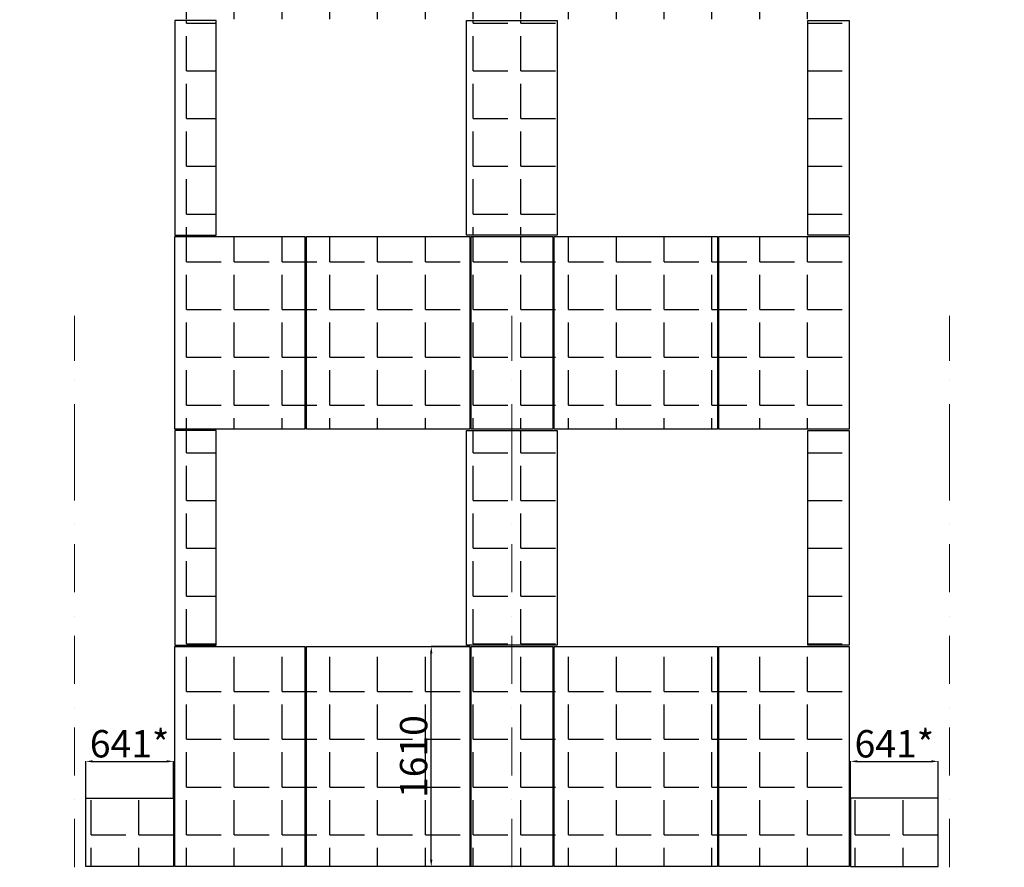
# Model space of a CAD drawing. Units: millimetres. Extents: x -126232 to 390674, y -74467 to 40121.
# Drawn here: x 246222 to 253422, y -29637 to -23437 of the extents above; entities that cross this region are included whole.
import ezdxf
from ezdxf.enums import TextEntityAlignment as Align

# ---------------------------------------------------------------- set-up
doc = ezdxf.new("R2010")
doc.units = ezdxf.units.MM
doc.linetypes.add('Штрихпунктирная', pattern=[670.277762, 352.777767, -176.388884, 0, -141.111112])
doc.layers.add('Новый контур', color=7, linetype='Continuous', true_color=0xe6e6e6)
for name, color, linetype in [('Оси', 7, 'Continuous'), ('Размеры плиты', 5, 'Continuous'), ('Размеры плиты @ 1', 5, 'Continuous'), ('Штриховка плитки', 7, 'Continuous')]:
    doc.layers.add(name, color=color, linetype=linetype)
doc.layers.add('Оси_Ном._пера__1', color=7, linetype='Continuous', lineweight=13)
doc.layers.add('Оси_Ном._пера__7', color=7, linetype='Continuous', lineweight=18)
doc.styles.get("Standard").update_dxf_attribs({"font": 'arial.ttf'})
doc.styles.add('СГЕНЕРИР_СТИЛЬ_1', font='arial.ttf')
doc.dimstyles.new('Аннотативный', dxfattribs={"dimscale": 0, "dimtxt": 2.5, "dimasz": 2.5, "dimexe": 1.25, "dimexo": 0.625, "dimtad": 1, "dimtxsty": 'Standard', "dimcen": 2.5, "dimadec": 0, "dimazin": 0, "dimtfac": 1, "dimtmove": 0, "dimatfit": 3, "dimfxl": 1, "dimarcsym": 0})

# ---------------------------------------------------------------- blocks, each defined once
blk = doc.blocks.new('*D577')
at = {"layer": 'Defpoints', "color": 0, "transparency": 16777216}
for p in [(247346.5, -28861.8), (246705.5, -29131.7), (247346.5, -29132.3)]:
    blk.add_point(p, dxfattribs=at)
at = {"layer": 'Размеры плиты', "color": 0, "lineweight": -2, "transparency": 16777216}
for p, q in [((246705.5, -29131.1), (246705.5, -28860.5)), ((246755.5, -28861.8), (247296.5, -28861.8)), ((247346.5, -29131.7), (247346.5, -28860.5))]:
    blk.add_line(p, q, dxfattribs=at)
at = {"layer": 'Размеры плиты', "color": 0, "transparency": 16777216}
for points in [[(246755.5, -28853.4), (246755.5, -28870.1), (246705.5, -28861.8)], [(247296.5, -28853.4), (247296.5, -28870.1), (247346.5, -28861.8)]]:
    blk.add_solid(points, dxfattribs=at)
at = {"layer": 'Размеры плиты', "color": 0, "transparency": 16777216, "insert": (247026, -28759), "char_height": 200, "attachment_point": 5}
blk.add_mtext('641*', dxfattribs=at)
blk = doc.blocks.new('*D578')
at = {"layer": 'Defpoints', "color": 0, "transparency": 16777216}
for p in [(252938.5, -28861.8), (252297.5, -29131.7), (252938.5, -29132.3)]:
    blk.add_point(p, dxfattribs=at)
at = {"layer": 'Размеры плиты', "color": 0, "lineweight": -2, "transparency": 16777216}
for p, q in [((252297.5, -29131.1), (252297.5, -28860.5)), ((252347.5, -28861.8), (252888.5, -28861.8)), ((252938.5, -29131.7), (252938.5, -28860.5))]:
    blk.add_line(p, q, dxfattribs=at)
at = {"layer": 'Размеры плиты', "color": 0, "transparency": 16777216}
for points in [[(252347.5, -28853.4), (252347.5, -28870.1), (252297.5, -28861.8)], [(252888.5, -28853.4), (252888.5, -28870.1), (252938.5, -28861.8)]]:
    blk.add_solid(points, dxfattribs=at)
at = {"layer": 'Размеры плиты', "color": 0, "transparency": 16777216, "insert": (252618, -28759), "char_height": 200, "attachment_point": 5}
blk.add_mtext('641*', dxfattribs=at)
blk = doc.blocks.new('*D579')
at = {"layer": 'Defpoints', "color": 0, "transparency": 16777216}
for p in [(249231.6, -28021.7), (249513.4, -28021.7), (249523.5, -29631.7)]:
    blk.add_point(p, dxfattribs=at)
at = {"layer": 'Размеры плиты', "color": 0, "lineweight": -2, "transparency": 16777216}
for p, q in [((249512.8, -28021.7), (249230.3, -28021.7)), ((249231.6, -29581.7), (249231.6, -28071.7)), ((249522.9, -29631.7), (249230.3, -29631.7))]:
    blk.add_line(p, q, dxfattribs=at)
at = {"layer": 'Размеры плиты', "color": 0, "transparency": 16777216}
for points in [[(249223.3, -28071.7), (249239.9, -28071.7), (249231.6, -28021.7)], [(249223.3, -29581.7), (249239.9, -29581.7), (249231.6, -29631.7)]]:
    blk.add_solid(points, dxfattribs=at)
at = {"layer": 'Размеры плиты', "color": 0, "transparency": 16777216, "insert": (249128.8, -28826.7), "char_height": 200, "attachment_point": 5, "rotation": 90}
blk.add_mtext('1610', dxfattribs=at)
blk = doc.blocks.new('Стандартный маркер сетки_114')
at = {"layer": 'Оси_Ном._пера__1', "linetype": 'Штрихпунктирная'}
for p, q in [((1000, 0), (0, 0)), ((1000, 0), (13000, 0)), ((13000, 0), (14000, 0))]:
    blk.add_line(p, q, dxfattribs=at)
blk.add_point((13000, 0), dxfattribs=at)
blk.add_point((13000, 0), dxfattribs=at)
at = {"layer": 'Оси_Ном._пера__7', "linetype": 'Continuous'}
blk.add_circle((14400, 0), 400, dxfattribs=at)
at = {"layer": 'Оси_Ном._пера__1', "style": 'СГЕНЕРИР_СТИЛЬ_1'}
blk.add_attdef('AC_MarkerText_1', text='', height=400, rotation=90, dxfattribs=at).set_placement((14691.4, -151.8), align=Align.BOTTOM_LEFT)
blk = doc.blocks.new('Стандартный маркер сетки_115')
at = {"layer": 'Оси_Ном._пера__1', "linetype": 'Штрихпунктирная'}
for p, q in [((1000, 0), (0, 0)), ((1000, 0), (13000, 0)), ((13000, 0), (14000, 0))]:
    blk.add_line(p, q, dxfattribs=at)
blk.add_point((13000, 0), dxfattribs=at)
blk.add_point((13000, 0), dxfattribs=at)
at = {"layer": 'Оси_Ном._пера__7', "linetype": 'Continuous'}
blk.add_circle((14400, 0), 400, dxfattribs=at)
at = {"layer": 'Оси_Ном._пера__1', "style": 'СГЕНЕРИР_СТИЛЬ_1'}
blk.add_attdef('AC_MarkerText_1', text='', height=400, rotation=90, dxfattribs=at).set_placement((14691.4, -303.5), align=Align.BOTTOM_LEFT)
blk = doc.blocks.new('Стандартный маркер сетки_121')
at = {"layer": 'Оси_Ном._пера__1', "linetype": 'Штрихпунктирная'}
for p, q in [((1000, 0), (0, 0)), ((1000, 0), (13000, 0)), ((13000, 0), (14000, 0))]:
    blk.add_line(p, q, dxfattribs=at)
blk.add_point((13000, 0), dxfattribs=at)
blk.add_point((13000, 0), dxfattribs=at)
at = {"layer": 'Оси_Ном._пера__7', "linetype": 'Continuous'}
blk.add_circle((14400, 0), 400, dxfattribs=at)
at = {"layer": 'Оси_Ном._пера__1', "style": 'СГЕНЕРИР_СТИЛЬ_1'}
blk.add_attdef('AC_MarkerText_1', text='', height=400, rotation=90, dxfattribs=at).set_placement((14691.4, -283.4), align=Align.BOTTOM_LEFT)
blk = doc.blocks.new('Стандартный маркер сетки_249')
at = {"layer": 'Оси_Ном._пера__1', "linetype": 'Штрихпунктирная'}
for p, q in [((1000, 0), (0, 0)), ((1000, 0), (13000, 0)), ((13000, 0), (14000, 0))]:
    blk.add_line(p, q, dxfattribs=at)
blk.add_point((13000, 0), dxfattribs=at)
blk.add_point((13000, 0), dxfattribs=at)
at = {"layer": 'Оси_Ном._пера__7', "linetype": 'Continuous'}
blk.add_circle((14400, 0), 400, dxfattribs=at)
at = {"layer": 'Оси_Ном._пера__1', "style": 'СГЕНЕРИР_СТИЛЬ_1'}
blk.add_attdef('AC_MarkerText_1', text='', height=400, rotation=90, dxfattribs=at).set_placement((14691.4, -151.8), align=Align.BOTTOM_LEFT)
blk = doc.blocks.new('Стандартный маркер сетки_250')
at = {"layer": 'Оси_Ном._пера__1', "linetype": 'Штрихпунктирная'}
for p, q in [((1000, 0), (0, 0)), ((1000, 0), (13000, 0)), ((13000, 0), (14000, 0))]:
    blk.add_line(p, q, dxfattribs=at)
blk.add_point((13000, 0), dxfattribs=at)
blk.add_point((13000, 0), dxfattribs=at)
at = {"layer": 'Оси_Ном._пера__7', "linetype": 'Continuous'}
blk.add_circle((14400, 0), 400, dxfattribs=at)
at = {"layer": 'Оси_Ном._пера__1', "style": 'СГЕНЕРИР_СТИЛЬ_1'}
blk.add_attdef('AC_MarkerText_1', text='', height=400, rotation=90, dxfattribs=at).set_placement((14691.4, -303.5), align=Align.BOTTOM_LEFT)
blk = doc.blocks.new('Стандартный маркер сетки_251')
at = {"layer": 'Оси_Ном._пера__1', "linetype": 'Штрихпунктирная'}
for p, q in [((1000, 0), (0, 0)), ((1000, 0), (13000, 0)), ((13000, 0), (14000, 0))]:
    blk.add_line(p, q, dxfattribs=at)
blk.add_point((13000, 0), dxfattribs=at)
blk.add_point((13000, 0), dxfattribs=at)
at = {"layer": 'Оси_Ном._пера__7', "linetype": 'Continuous'}
blk.add_circle((14400, 0), 400, dxfattribs=at)
at = {"layer": 'Оси_Ном._пера__1', "style": 'СГЕНЕРИР_СТИЛЬ_1'}
blk.add_attdef('AC_MarkerText_1', text='', height=400, rotation=90, dxfattribs=at).set_placement((14691.4, -283.4), align=Align.BOTTOM_LEFT)

msp = doc.modelspace()

# ---------------------------------------------------------------- hatches: boundary and pattern name
at = {"layer": 'Штриховка плитки', "transparency": 33554508}
h = msp.add_hatch(dxfattribs=at)
h.set_pattern_fill('ANGLE', scale=50)
h.set_pattern_definition([(0, (-289005.7, -25906.35), (0, 349.25), [254, -95.25]), (90, (-289005.7, -25906.35), (-349.25, 2e-14), [254, -95.25])])
h.paths.add_polyline_path([(252938.521, -29631.712), (252938.521, -29131.712), (252297.521, -29131.712), (252297.521, -29631.712)])
h.paths.add_polyline_path([(246705.521, -29631.712), (246705.521, -29131.712), (247346.521, -29131.712), (247346.521, -29631.712)])
h.paths.add_polyline_path([(251984.521, -28011.712), (251984.521, -26441.712), (252287.521, -26441.712), (252287.521, -28011.712)])
h.paths.add_polyline_path([(247356.521, -28011.712), (247356.521, -26441.712), (247659.521, -26441.712), (247659.521, -28011.712)])
h.paths.add_polyline_path([(251335.521, -29631.712), (251335.521, -28021.712), (252287.521, -28021.712), (252287.521, -29631.712)])
h.paths.add_polyline_path([(250130.521, -29631.712), (250130.521, -28021.712), (251325.521, -28021.712), (251325.521, -29631.712)])
h.paths.add_polyline_path([(247356.521, -29631.712), (247356.521, -28021.712), (248308.521, -28021.712), (248308.521, -29631.712)])
h.paths.add_polyline_path([(248318.521, -29631.712), (248318.521, -28021.712), (249513.521, -28021.712), (249513.521, -29631.712)])
h.paths.add_polyline_path([(249523.521, -29631.712), (249523.521, -28021.712), (250120.521, -28021.712), (250120.521, -29631.712)])
h.paths.add_polyline_path([(249490.521, -28011.712), (249490.521, -26441.712), (250153.521, -26441.712), (250153.521, -28011.712)])
h.paths.add_polyline_path([(251984.521, -25011.712), (251984.521, -23441.712), (252287.521, -23441.712), (252287.521, -25011.712)])
h.paths.add_polyline_path([(247356.521, -25011.712), (247356.521, -23441.712), (247659.521, -23441.712), (247659.521, -25011.712)])
h.paths.add_polyline_path([(251335.521, -26431.712), (251335.521, -25021.712), (252287.521, -25021.712), (252287.521, -26431.712)])
h.paths.add_polyline_path([(250130.521, -26431.712), (250130.521, -25021.712), (251325.521, -25021.712), (251325.521, -26431.712)])
h.paths.add_polyline_path([(247356.521, -26431.712), (247356.521, -25021.712), (248308.521, -25021.712), (248308.521, -26431.712)])
h.paths.add_polyline_path([(248318.521, -26431.712), (248318.521, -25021.712), (249513.521, -25021.712), (249513.521, -26431.712)])
h.paths.add_polyline_path([(249523.521, -26431.712), (249523.521, -25021.712), (250120.521, -25021.712), (250120.521, -26431.712)])
h.paths.add_polyline_path([(249490.521, -25011.712), (249490.521, -23441.712), (250153.521, -23441.712), (250153.521, -25011.712)])
h.paths.add_polyline_path([(251984.521, -22011.712), (251984.521, -20441.712), (252287.521, -20441.712), (252287.521, -22011.712)])
h.paths.add_polyline_path([(247356.521, -22011.712), (247356.521, -20441.712), (247659.521, -20441.712), (247659.521, -22011.712)])
h.paths.add_polyline_path([(251335.521, -23431.712), (251335.521, -22021.712), (252287.521, -22021.712), (252287.521, -23431.712)])
h.paths.add_polyline_path([(250130.521, -23431.712), (250130.521, -22021.712), (251325.521, -22021.712), (251325.521, -23431.712)])
h.paths.add_polyline_path([(247356.521, -23431.712), (247356.521, -22021.712), (248308.521, -22021.712), (248308.521, -23431.712)])
h.paths.add_polyline_path([(248318.521, -23431.712), (248318.521, -22021.712), (249513.521, -22021.712), (249513.521, -23431.712)])
h.paths.add_polyline_path([(249523.521, -23431.712), (249523.521, -22021.712), (250120.521, -22021.712), (250120.521, -23431.712)])
h.paths.add_polyline_path([(249490.521, -22011.712), (249490.521, -20441.712), (250153.521, -20441.712), (250153.521, -22011.712)])
h.paths.add_polyline_path([(251984.521, -19011.712), (251984.521, -17441.712), (252287.521, -17441.712), (252287.521, -19011.712)])
h.paths.add_polyline_path([(247356.521, -19011.712), (247356.521, -17441.712), (247659.521, -17441.712), (247659.521, -19011.712)])
h.paths.add_polyline_path([(251335.521, -20431.712), (251335.521, -19021.712), (252287.521, -19021.712), (252287.521, -20431.712)])
h.paths.add_polyline_path([(250130.521, -20431.712), (250130.521, -19021.712), (251325.521, -19021.712), (251325.521, -20431.712)])
h.paths.add_polyline_path([(247356.521, -20431.712), (247356.521, -19021.712), (248308.521, -19021.712), (248308.521, -20431.712)])
h.paths.add_polyline_path([(248318.521, -20431.712), (248318.521, -19021.712), (249513.521, -19021.712), (249513.521, -20431.712)])
h.paths.add_polyline_path([(249523.521, -20431.712), (249523.521, -19021.712), (250120.521, -19021.712), (250120.521, -20431.712)])
h.paths.add_polyline_path([(249490.521, -19011.712), (249490.521, -17441.712), (250153.521, -17441.712), (250153.521, -19011.712)])
h.paths.add_polyline_path([(251984.521, -16011.712), (251984.521, -14441.712), (252287.521, -14441.712), (252287.521, -16011.712)])
h.paths.add_polyline_path([(247356.521, -16011.712), (247356.521, -14441.712), (247659.521, -14441.712), (247659.521, -16011.712)])
h.paths.add_polyline_path([(251335.521, -17431.712), (251335.521, -16021.712), (252287.521, -16021.712), (252287.521, -17431.712)])
h.paths.add_polyline_path([(250130.521, -17431.712), (250130.521, -16021.712), (251325.521, -16021.712), (251325.521, -17431.712)])
h.paths.add_polyline_path([(247356.521, -17431.712), (247356.521, -16021.712), (248308.521, -16021.712), (248308.521, -17431.712)])
h.paths.add_polyline_path([(248318.521, -17431.712), (248318.521, -16021.712), (249513.521, -16021.712), (249513.521, -17431.712)])
h.paths.add_polyline_path([(249523.521, -17431.712), (249523.521, -16021.712), (250120.521, -16021.712), (250120.521, -17431.712)])
h.paths.add_polyline_path([(249490.521, -16011.712), (249490.521, -14441.712), (250153.521, -14441.712), (250153.521, -16011.712)])
h.paths.add_polyline_path([(251984.521, -13011.712), (251984.521, -11441.712), (252287.521, -11441.712), (252287.521, -13011.712)])
h.paths.add_polyline_path([(247356.521, -13011.712), (247356.521, -11441.712), (247659.521, -11441.712), (247659.521, -13011.712)])
h.paths.add_polyline_path([(251335.521, -14431.712), (251335.521, -13021.712), (252287.521, -13021.712), (252287.521, -14431.712)])
h.paths.add_polyline_path([(250130.521, -14431.712), (250130.521, -13021.712), (251325.521, -13021.712), (251325.521, -14431.712)])
h.paths.add_polyline_path([(247356.521, -14431.712), (247356.521, -13021.712), (248308.521, -13021.712), (248308.521, -14431.712)])
h.paths.add_polyline_path([(248318.521, -14431.712), (248318.521, -13021.712), (249513.521, -13021.712), (249513.521, -14431.712)])
h.paths.add_polyline_path([(249523.521, -14431.712), (249523.521, -13021.712), (250120.521, -13021.712), (250120.521, -14431.712)])
h.paths.add_polyline_path([(249490.521, -13011.712), (249490.521, -11441.712), (250153.521, -11441.712), (250153.521, -13011.712)])
h.paths.add_polyline_path([(251335.521, -8431.712), (251335.521, -6131.712), (252287.521, -6131.712), (252287.521, -8431.712)])
h.paths.add_polyline_path([(250130.521, -8431.712), (250130.521, -6131.712), (251325.521, -6131.712), (251325.521, -8431.712)])
h.paths.add_polyline_path([(247356.521, -8431.712), (247356.521, -6131.712), (248308.521, -6131.712), (248308.521, -8431.712)])
h.paths.add_polyline_path([(248318.521, -8431.712), (248318.521, -6131.712), (249513.521, -6131.712), (249513.521, -8431.712)])
h.paths.add_polyline_path([(249523.521, -8431.712), (249523.521, -6131.712), (250120.521, -6131.712), (250120.521, -8431.712)])
h.paths.add_polyline_path([(251984.521, -10011.712), (251984.521, -8441.712), (252287.521, -8441.712), (252287.521, -10011.712)])
h.paths.add_polyline_path([(247356.521, -10011.712), (247356.521, -8441.712), (247659.521, -8441.712), (247659.521, -10011.712)])
h.paths.add_polyline_path([(251335.521, -11431.712), (251335.521, -10021.712), (252287.521, -10021.712), (252287.521, -11431.712)])
h.paths.add_polyline_path([(250130.521, -11431.712), (250130.521, -10021.712), (251325.521, -10021.712), (251325.521, -11431.712)])
h.paths.add_polyline_path([(247356.521, -11431.712), (247356.521, -10021.712), (248308.521, -10021.712), (248308.521, -11431.712)])
h.paths.add_polyline_path([(248318.521, -11431.712), (248318.521, -10021.712), (249513.521, -10021.712), (249513.521, -11431.712)])
h.paths.add_polyline_path([(249523.521, -11431.712), (249523.521, -10021.712), (250120.521, -10021.712), (250120.521, -11431.712)])
h.paths.add_polyline_path([(249490.521, -10011.712), (249490.521, -8441.712), (250153.521, -8441.712), (250153.521, -10011.712)])

# ---------------------------------------------------------------- linework, layer by layer
at = {"layer": 'Новый контур'}
for points in [[(247659.521, -25011.712), (247659.521, -23441.712), (247356.521, -23441.712), (247356.521, -25011.712)], [(249490.521, -25011.712), (249490.521, -23441.712), (250153.521, -23441.712), (250153.521, -25011.712)], [(251984.521, -25011.712), (251984.521, -23441.712), (252287.521, -23441.712), (252287.521, -25011.712)], [(247356.521, -26431.712), (247356.521, -25021.712), (248308.521, -25021.712), (248308.521, -26431.712)], [(248318.521, -26431.712), (248318.521, -25021.712), (249513.521, -25021.712), (249513.521, -26431.712)], [(249523.521, -26431.712), (249523.521, -25021.712), (250120.521, -25021.712), (250120.521, -26431.712)], [(250130.521, -26431.712), (250130.521, -25021.712), (251325.521, -25021.712), (251325.521, -26431.712)], [(251335.521, -26431.712), (251335.521, -25021.712), (252287.521, -25021.712), (252287.521, -26431.712)], [(247659.521, -28011.712), (247659.521, -26441.712), (247356.521, -26441.712), (247356.521, -28011.712)], [(249490.521, -28011.712), (249490.521, -26441.712), (250153.521, -26441.712), (250153.521, -28011.712)], [(251984.521, -28011.712), (251984.521, -26441.712), (252287.521, -26441.712), (252287.521, -28011.712)], [(247356.521, -29631.712), (247356.521, -28021.712), (248308.521, -28021.712), (248308.521, -29631.712)], [(248318.521, -29631.712), (248318.521, -28021.712), (249513.521, -28021.712), (249513.521, -29631.712)], [(249523.521, -29631.712), (249523.521, -28021.712), (250120.521, -28021.712), (250120.521, -29631.712)], [(250130.521, -29631.712), (250130.521, -28021.712), (251325.521, -28021.712), (251325.521, -29631.712)], [(251335.521, -29631.712), (251335.521, -28021.712), (252287.521, -28021.712), (252287.521, -29631.712)], [(246705.521, -29631.712), (246705.521, -29131.712), (247346.521, -29131.712), (247346.521, -29631.712)], [(252938.521, -29631.712), (252938.521, -29131.712), (252297.521, -29131.712), (252297.521, -29631.712)]]:
    msp.add_lwpolyline(points, close=True, dxfattribs=at)

# ---------------------------------------------------------------- block references
at = {"layer": 'Оси', "color": 2, "linetype": 'Continuous', "lineweight": 18}
ref = msp.add_blockref('Стандартный маркер сетки_114', (246622.392, -25601.712), dxfattribs=dict(at, zscale=1000, rotation=270))
ref.add_attrib('AC_MarkerText_1', '9', dxfattribs={"color": 2, "linetype": 'Continuous', "lineweight": 18, "height": 400, "style": 'СГЕНЕРИР_СТИЛЬ_1'}).set_placement((246470.62, -40293.14), align=Align.BOTTOM_LEFT)
ref = msp.add_blockref('Стандартный маркер сетки_249', (246622.392, -25601.712), dxfattribs=dict(at, zscale=1000, rotation=270))
ref.add_attrib('AC_MarkerText_1', '9', dxfattribs={"linetype": 'Continuous', "lineweight": 18, "height": 400, "style": 'СГЕНЕРИР_СТИЛЬ_1'}).set_placement((246470.62, -40293.14), align=Align.BOTTOM_LEFT)
ref = msp.add_blockref('Стандартный маркер сетки_115', (249822.021, -25601.712), dxfattribs=dict(at, zscale=1000, rotation=270))
ref.add_attrib('AC_MarkerText_1', '10', dxfattribs={"color": 2, "linetype": 'Continuous', "lineweight": 18, "height": 400, "style": 'СГЕНЕРИР_СТИЛЬ_1'}).set_placement((249518.477, -40293.14), align=Align.BOTTOM_LEFT)
ref = msp.add_blockref('Стандартный маркер сетки_250', (249822.021, -25601.712), dxfattribs=dict(at, zscale=1000, rotation=270))
ref.add_attrib('AC_MarkerText_1', '10', dxfattribs={"linetype": 'Continuous', "lineweight": 18, "height": 400, "style": 'СГЕНЕРИР_СТИЛЬ_1'}).set_placement((249518.477, -40293.14), align=Align.BOTTOM_LEFT)
ref = msp.add_blockref('Стандартный маркер сетки_121', (253022.021, -25601.712), dxfattribs=dict(at, zscale=1000, rotation=270))
ref.add_attrib('AC_MarkerText_1', '11', dxfattribs={"color": 2, "linetype": 'Continuous', "lineweight": 18, "height": 400, "style": 'СГЕНЕРИР_СТИЛЬ_1'}).set_placement((252738.592, -40293.14), align=Align.BOTTOM_LEFT)
ref = msp.add_blockref('Стандартный маркер сетки_251', (253022.021, -25601.712), dxfattribs=dict(at, zscale=1000, rotation=270))
ref.add_attrib('AC_MarkerText_1', '11', dxfattribs={"linetype": 'Continuous', "lineweight": 18, "height": 400, "style": 'СГЕНЕРИР_СТИЛЬ_1'}).set_placement((252738.592, -40293.14), align=Align.BOTTOM_LEFT)

# ---------------------------------------------------------------- dimensions: what is measured, and where the dimension line sits
at = {"layer": 'Размеры плиты @ 1'}
dim = msp.add_linear_dim(base=(249231.589, -28021.712), p1=(249523.521, -29631.712), p2=(249513.402, -28021.712), angle=90, dimstyle='Аннотативный', override={"dimscale": 1, "dimtxt": 200, "dimasz": 50, "dimtix": 0, "dimtofl": 1, "dimtmove": 0, "dimatfit": 3}, dxfattribs=at)
dim.commit()
dim.dimension.update_dxf_attribs({"geometry": '*D579', "text_midpoint": (249128.849, -28826.712)})
for base, p1, p2, picture, middle in [((247346.521, -28861.774), (246705.521, -29131.712), (247346.521, -29132.337), '*D577', (247026.021, -28759.034)), ((252938.521, -28861.774), (252297.521, -29131.712), (252938.521, -29132.337), '*D578', (252618.021, -28759.034))]:
    dim = msp.add_linear_dim(base=base, p1=p1, p2=p2, text='<>*', dimstyle='Аннотативный', override={"dimscale": 1, "dimtxt": 200, "dimasz": 50, "dimtix": 0, "dimtofl": 1, "dimtmove": 0, "dimatfit": 3}, dxfattribs=at)
    dim.commit()
    dim.dimension.update_dxf_attribs({"geometry": picture, "text_midpoint": middle})

doc.saveas('drawing.dxf')
